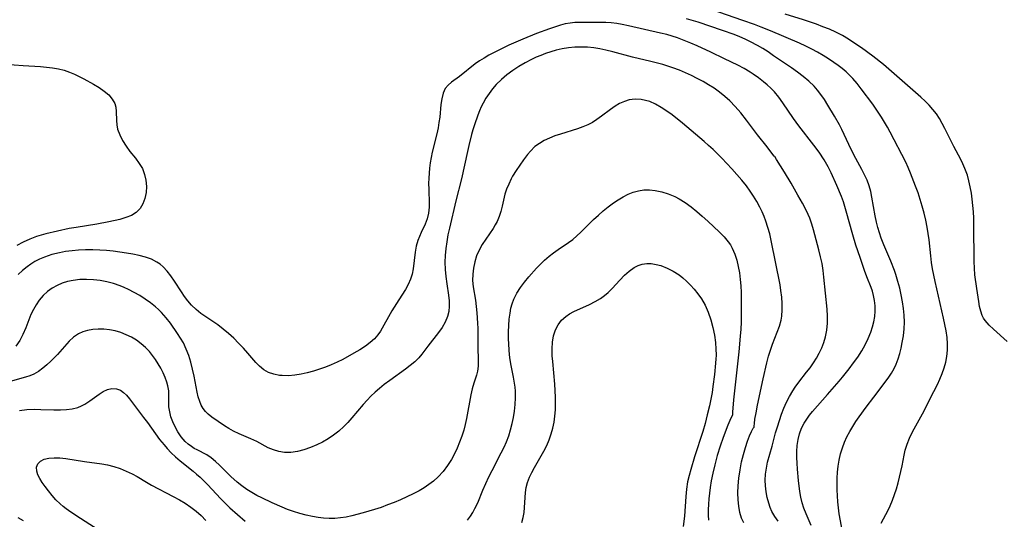
# Model space of a CAD drawing. Extents: x 1564696 to 1572898, y 2854827 to 2863029.
# Drawn here: x 1564954 to 1565214, y 2859831 to 2859963 of the extents above; entities that cross this region are included whole.
import ezdxf

# ---------------------------------------------------------------- set-up
doc = ezdxf.new("R2010")
doc.units = 0

msp = doc.modelspace()

# ---------------------------------------------------------------- linework, layer by layer
at = {"layer": 'WIL_057_Contours', "color": 0}
for points in [[(1565181.88, 2859829.68, 250), (1565183.72, 2859833.18, 250), (1565184.27, 2859834.33, 250), (1565184.89, 2859835.79, 250), (1565185.44, 2859837.29, 250), (1565185.93, 2859838.81, 250), (1565186.36, 2859840.34, 250), (1565186.75, 2859841.87, 250), (1565187.42, 2859844.92, 250), (1565187.94, 2859847.71, 250), (1565188.23, 2859848.99, 250), (1565188.75, 2859850.62, 250), (1565189.42, 2859852.24, 250), (1565190.2, 2859853.84, 250), (1565193.24, 2859859.42, 250), (1565194.88, 2859862.71, 250), (1565196.77, 2859866.37, 250), (1565197.43, 2859867.81, 250), (1565198.03, 2859869.28, 250), (1565198.54, 2859870.78, 250), (1565198.96, 2859872.3, 250), (1565199.26, 2859873.84, 250), (1565199.43, 2859875.5, 250), (1565199.46, 2859877.17, 250), (1565199.34, 2859878.85, 250), (1565199.08, 2859880.64, 250), (1565198.39, 2859883.96, 250), (1565196.18, 2859893.65, 250), (1565195.51, 2859897.03, 250), (1565195.22, 2859898.72, 250), (1565195, 2859900.41, 250), (1565194.55, 2859904.67, 250), (1565194.34, 2859906.36, 250), (1565194.07, 2859908.04, 250), (1565193.7, 2859909.9, 250), (1565193.26, 2859911.75, 250), (1565192.77, 2859913.58, 250), (1565192.22, 2859915.38, 250), (1565191.64, 2859917.14, 250), (1565191.01, 2859918.86, 250), (1565189.67, 2859922.31, 250), (1565189.05, 2859923.85, 250), (1565188.43, 2859925.18, 250), (1565184.25, 2859933.13, 250), (1565183.53, 2859934.45, 250), (1565182, 2859937.1, 250), (1565181.48, 2859937.93, 250), (1565180.6, 2859939.25, 250), (1565179.67, 2859940.54, 250), (1565176.59, 2859944.66, 250), (1565175.5, 2859946.04, 250), (1565174.34, 2859947.37, 250), (1565173.48, 2859948.24, 250), (1565172.58, 2859949.08, 250), (1565171.55, 2859949.96, 250), (1565170.48, 2859950.79, 250), (1565169.38, 2859951.59, 250), (1565167.97, 2859952.55, 250), (1565166.51, 2859953.45, 250), (1565165.02, 2859954.31, 250), (1565163.51, 2859955.13, 250), (1565161.96, 2859955.9, 250), (1565160.3, 2859956.67, 250), (1565152.56, 2859959.98, 250), (1565150.15, 2859960.96, 250), (1565148.35, 2859961.64, 250), (1565145.26, 2859962.73, 250), (1565134.86, 2859966.31, 250)], [(1565171.68, 2859827.53, 252), (1565170.78, 2859832.22, 252), (1565170.56, 2859833.78, 252), (1565170.4, 2859835.34, 252), (1565170.29, 2859836.91, 252), (1565170.23, 2859838.49, 252), (1565170.21, 2859840.06, 252), (1565170.25, 2859841.63, 252), (1565170.35, 2859843.2, 252), (1565170.51, 2859844.76, 252), (1565170.78, 2859846.4, 252), (1565171.14, 2859848.03, 252), (1565171.61, 2859849.62, 252), (1565172.18, 2859851.12, 252), (1565172.84, 2859852.58, 252), (1565173.6, 2859854, 252), (1565174.37, 2859855.31, 252), (1565175.21, 2859856.58, 252), (1565176.07, 2859857.84, 252), (1565177.94, 2859860.43, 252), (1565179.93, 2859863.08, 252), (1565182.93, 2859866.99, 252), (1565183.87, 2859868.3, 252), (1565184.62, 2859869.44, 252), (1565185.3, 2859870.6, 252), (1565185.88, 2859871.79, 252), (1565186.41, 2859873.16, 252), (1565186.83, 2859874.57, 252), (1565187.17, 2859876.01, 252), (1565187.45, 2859877.47, 252), (1565187.75, 2859879.27, 252), (1565187.96, 2859881.09, 252), (1565188.05, 2859882.91, 252), (1565188, 2859884.71, 252), (1565187.82, 2859886.51, 252), (1565187.55, 2859888.31, 252), (1565187.2, 2859890.11, 252), (1565186.78, 2859891.9, 252), (1565186.31, 2859893.69, 252), (1565185.77, 2859895.46, 252), (1565185.39, 2859896.59, 252), (1565184.46, 2859899.04, 252), (1565182.61, 2859903.39, 252), (1565181.92, 2859905.15, 252), (1565181.44, 2859906.54, 252), (1565181.02, 2859907.95, 252), (1565180.65, 2859909.37, 252), (1565180.29, 2859911.02, 252), (1565179.42, 2859915.94, 252), (1565179.11, 2859917.47, 252), (1565178.7, 2859918.97, 252), (1565178.15, 2859920.44, 252), (1565177.49, 2859921.88, 252), (1565176.76, 2859923.31, 252), (1565175.21, 2859926.17, 252), (1565173.95, 2859928.61, 252), (1565171.46, 2859933.86, 252), (1565170.83, 2859935.07, 252), (1565169.5, 2859937.43, 252), (1565167.78, 2859940.34, 252), (1565166.87, 2859941.76, 252), (1565165.92, 2859943.13, 252), (1565165.05, 2859944.25, 252), (1565164.12, 2859945.32, 252), (1565162.75, 2859946.64, 252), (1565161.28, 2859947.87, 252), (1565159.73, 2859949.04, 252), (1565158.13, 2859950.16, 252), (1565153.42, 2859953.38, 252), (1565151.96, 2859954.37, 252), (1565150.57, 2859955.26, 252), (1565149.15, 2859956.11, 252), (1565147.31, 2859957.1, 252), (1565145.93, 2859957.75, 252), (1565144.45, 2859958.39, 252), (1565142.95, 2859958.97, 252), (1565139.89, 2859960.07, 252), (1565133.49, 2859962.23, 252), (1565130.36, 2859963.18, 252)], [(1565215.23, 2859877.81, 248), (1565211.61, 2859881.02, 248), (1565210.44, 2859882.11, 248), (1565209.42, 2859883.29, 248), (1565209, 2859883.96, 248), (1565208.64, 2859884.68, 248), (1565208.24, 2859885.84, 248), (1565207.95, 2859887.07, 248), (1565207.71, 2859888.36, 248), (1565207.16, 2859891.83, 248), (1565206.7, 2859895.41, 248), (1565206.55, 2859897.19, 248), (1565206.48, 2859898.93, 248), (1565206.52, 2859902.49, 248), (1565206.42, 2859905, 248), (1565206.45, 2859908.81, 248), (1565206.4, 2859910.42, 248), (1565206.3, 2859912.07, 248), (1565206.16, 2859913.74, 248), (1565205.98, 2859915.41, 248), (1565205.75, 2859917.06, 248), (1565205.47, 2859918.7, 248), (1565205.12, 2859920.29, 248), (1565204.69, 2859921.81, 248), (1565204.06, 2859923.53, 248), (1565203.54, 2859924.74, 248), (1565202.96, 2859925.93, 248), (1565201.11, 2859929.35, 248), (1565198.77, 2859934.09, 248), (1565198.07, 2859935.43, 248), (1565197.32, 2859936.74, 248), (1565196.49, 2859937.99, 248), (1565195.58, 2859939.16, 248), (1565194.59, 2859940.28, 248), (1565193.53, 2859941.36, 248), (1565192.42, 2859942.4, 248), (1565183.91, 2859949.84, 248), (1565182.52, 2859951.02, 248), (1565179.64, 2859953.3, 248), (1565176.67, 2859955.48, 248), (1565174.41, 2859957.01, 248), (1565173.26, 2859957.74, 248), (1565171.61, 2859958.71, 248), (1565169.92, 2859959.6, 248), (1565168.22, 2859960.37, 248), (1565166.48, 2859961.07, 248), (1565164.8, 2859961.69, 248), (1565161.37, 2859962.86, 248), (1565156.45, 2859964.41, 248)], [(1565163.38, 2859829.06, 254), (1565161.99, 2859832.22, 254), (1565161.43, 2859833.67, 254), (1565161, 2859835.11, 254), (1565160.66, 2859836.59, 254), (1565160.4, 2859838.1, 254), (1565160.02, 2859840.99, 254), (1565159.73, 2859844, 254), (1565159.61, 2859845.56, 254), (1565159.55, 2859847.11, 254), (1565159.56, 2859848.66, 254), (1565159.68, 2859850.26, 254), (1565159.92, 2859851.84, 254), (1565160.3, 2859853.37, 254), (1565160.82, 2859854.82, 254), (1565161.5, 2859856.2, 254), (1565162.17, 2859857.26, 254), (1565162.91, 2859858.27, 254), (1565163.72, 2859859.25, 254), (1565167.71, 2859863.73, 254), (1565170.78, 2859867.26, 254), (1565171.67, 2859868.33, 254), (1565173.39, 2859870.55, 254), (1565174.55, 2859872.09, 254), (1565175.67, 2859873.66, 254), (1565176.73, 2859875.27, 254), (1565177.65, 2859876.88, 254), (1565178.46, 2859878.54, 254), (1565179.16, 2859880.24, 254), (1565179.61, 2859881.62, 254), (1565179.96, 2859883.01, 254), (1565180.2, 2859884.41, 254), (1565180.31, 2859885.81, 254), (1565180.28, 2859887.21, 254), (1565180.13, 2859888.6, 254), (1565179.86, 2859889.97, 254), (1565179.58, 2859891.05, 254), (1565179.23, 2859892.1, 254), (1565178.09, 2859894.9, 254), (1565177.49, 2859896.55, 254), (1565176.36, 2859899.97, 254), (1565175.2, 2859903.3, 254), (1565174.37, 2859905.97, 254), (1565172.65, 2859912.27, 254), (1565171.9, 2859914.69, 254), (1565171.36, 2859916.17, 254), (1565170.13, 2859919.08, 254), (1565168.66, 2859922.37, 254), (1565167.87, 2859923.98, 254), (1565166.83, 2859925.82, 254), (1565165.46, 2859927.86, 254), (1565164.07, 2859929.75, 254), (1565160.07, 2859934.87, 254), (1565158.7, 2859936.78, 254), (1565155.9, 2859940.89, 254), (1565154.8, 2859942.39, 254), (1565153.61, 2859943.81, 254), (1565152.69, 2859944.76, 254), (1565151.71, 2859945.66, 254), (1565150.7, 2859946.52, 254), (1565149.4, 2859947.55, 254), (1565148.04, 2859948.52, 254), (1565147.19, 2859949.07, 254), (1565145.58, 2859950.01, 254), (1565143.92, 2859950.88, 254), (1565140.44, 2859952.58, 254), (1565136.84, 2859954.29, 254), (1565133.21, 2859955.96, 254), (1565131.48, 2859956.72, 254), (1565129.73, 2859957.44, 254), (1565127.96, 2859958.09, 254), (1565126.55, 2859958.55, 254), (1565125.13, 2859958.96, 254), (1565123.44, 2859959.39, 254), (1565114.99, 2859961.29, 254), (1565113.32, 2859961.62, 254), (1565111.89, 2859961.87, 254), (1565110.45, 2859962.05, 254), (1565109.02, 2859962.16, 254), (1565107.87, 2859962.2, 254), (1565104.99, 2859962.21, 254), (1565102.02, 2859962.19, 254), (1565100.78, 2859962.14, 254), (1565099.55, 2859962.01, 254), (1565098.27, 2859961.78, 254), (1565097, 2859961.46, 254), (1565095.73, 2859961.07, 254), (1565094.14, 2859960.53, 254), (1565090.7, 2859959.25, 254), (1565087.01, 2859957.75, 254), (1565083.34, 2859956.16, 254), (1565081.54, 2859955.32, 254), (1565079.77, 2859954.44, 254), (1565078.04, 2859953.51, 254), (1565076.8, 2859952.78, 254), (1565075.6, 2859952, 254), (1565074.45, 2859951.2, 254), (1565070.27, 2859947.91, 254), (1565068.16, 2859946.37, 254), (1565067.26, 2859945.58, 254), (1565066.53, 2859944.68, 254), (1565065.95, 2859943.44, 254), (1565065.6, 2859942.02, 254), (1565065.37, 2859940.47, 254), (1565065.04, 2859937.12, 254), (1565064.84, 2859935.73, 254), (1565064.6, 2859934.31, 254), (1565064.24, 2859932.72, 254), (1565063.06, 2859927.87, 254), (1565062.79, 2859926.47, 254), (1565062.56, 2859925.06, 254), (1565062.37, 2859923.65, 254), (1565062.24, 2859922.3, 254), (1565062.15, 2859920.95, 254), (1565062.11, 2859919.62, 254), (1565062.12, 2859918.11, 254), (1565062.25, 2859914.23, 254), (1565062.23, 2859913.29, 254), (1565062.07, 2859911.75, 254), (1565061.73, 2859910.27, 254), (1565061.2, 2859908.82, 254), (1565060.14, 2859906.6, 254), (1565059.68, 2859905.56, 254), (1565059.27, 2859904.48, 254), (1565058.84, 2859902.98, 254), (1565058.53, 2859901.42, 254), (1565057.99, 2859897.04, 254), (1565057.74, 2859895.61, 254), (1565057.34, 2859894.24, 254), (1565056.73, 2859892.84, 254), (1565055.95, 2859891.49, 254), (1565054.2, 2859888.81, 254), (1565052.41, 2859885.89, 254), (1565049.36, 2859880.54, 254), (1565048.7, 2859879.56, 254), (1565047.74, 2859878.48, 254), (1565046.61, 2859877.49, 254), (1565045.36, 2859876.56, 254), (1565043.86, 2859875.59, 254), (1565042.28, 2859874.66, 254), (1565039.38, 2859873.05, 254), (1565037.87, 2859872.31, 254), (1565036.34, 2859871.63, 254), (1565034.77, 2859871.01, 254), (1565033.19, 2859870.44, 254), (1565031.6, 2859869.94, 254), (1565030, 2859869.5, 254), (1565028.41, 2859869.14, 254), (1565026.69, 2859868.85, 254), (1565025, 2859868.71, 254), (1565023.36, 2859868.74, 254), (1565022.64, 2859868.82, 254), (1565021.16, 2859869.11, 254), (1565019.77, 2859869.58, 254), (1565018.5, 2859870.27, 254), (1565017.34, 2859871.22, 254), (1565016.37, 2859872.25, 254), (1565014.27, 2859874.68, 254), (1565013.07, 2859876.01, 254), (1565011.81, 2859877.33, 254), (1565010.51, 2859878.62, 254), (1565009.16, 2859879.88, 254), (1565007.76, 2859881.06, 254), (1565006.32, 2859882.17, 254), (1565002.84, 2859884.46, 254), (1565001.79, 2859885.21, 254), (1565000.54, 2859886.25, 254), (1564999.38, 2859887.4, 254), (1564998.42, 2859888.52, 254), (1564997.53, 2859889.71, 254), (1564996.68, 2859890.94, 254), (1564994.85, 2859893.75, 254), (1564993.92, 2859895.12, 254), (1564992.92, 2859896.4, 254), (1564991.83, 2859897.55, 254), (1564991.04, 2859898.22, 254), (1564990.18, 2859898.8, 254), (1564988.74, 2859899.54, 254), (1564987.18, 2859900.1, 254), (1564985.54, 2859900.54, 254), (1564983.84, 2859900.89, 254), (1564982.1, 2859901.19, 254), (1564978.62, 2859901.67, 254), (1564976.85, 2859901.86, 254), (1564975.07, 2859901.98, 254), (1564973.2, 2859902.05, 254), (1564971.33, 2859902.03, 254), (1564969.47, 2859901.94, 254), (1564967.75, 2859901.79, 254), (1564966.04, 2859901.56, 254), (1564964.37, 2859901.25, 254), (1564962.36, 2859900.75, 254), (1564961.39, 2859900.46, 254), (1564960.44, 2859900.13, 254), (1564959.15, 2859899.59, 254), (1564957.91, 2859898.94, 254), (1564956.85, 2859898.28, 254), (1564955.83, 2859897.54, 254), (1564954.63, 2859896.56, 254), (1564953.5, 2859895.49, 254)], [(1565153.75, 2859926.71, 256), (1565153.6, 2859926.84, 256), (1565153.24, 2859927.27, 256), (1565151.67, 2859929.26, 256), (1565149.17, 2859932.49, 256), (1565146.26, 2859936.35, 256), (1565144.75, 2859938.25, 256), (1565143.27, 2859939.94, 256), (1565141.83, 2859941.41, 256), (1565140.48, 2859942.62, 256), (1565139.09, 2859943.74, 256), (1565137.64, 2859944.79, 256), (1565136.2, 2859945.72, 256), (1565134.73, 2859946.58, 256), (1565133.22, 2859947.39, 256), (1565131.68, 2859948.16, 256), (1565130.12, 2859948.87, 256), (1565128.53, 2859949.54, 256), (1565126.77, 2859950.21, 256), (1565125.45, 2859950.65, 256), (1565124.11, 2859951.05, 256), (1565120.92, 2859951.87, 256), (1565116.09, 2859953.03, 256), (1565110.9, 2859954.41, 256), (1565109.04, 2859954.87, 256), (1565107.43, 2859955.2, 256), (1565105.8, 2859955.46, 256), (1565104.17, 2859955.62, 256), (1565102.48, 2859955.68, 256), (1565100.79, 2859955.62, 256), (1565099.1, 2859955.45, 256), (1565097.49, 2859955.19, 256), (1565095.9, 2859954.84, 256), (1565094.45, 2859954.43, 256), (1565093.03, 2859953.95, 256), (1565091.79, 2859953.48, 256), (1565090.57, 2859952.96, 256), (1565089.37, 2859952.4, 256), (1565087.66, 2859951.5, 256), (1565085.99, 2859950.51, 256), (1565084.38, 2859949.45, 256), (1565082.83, 2859948.32, 256), (1565081.36, 2859947.1, 256), (1565080, 2859945.77, 256), (1565079.02, 2859944.63, 256), (1565078.12, 2859943.43, 256), (1565077.29, 2859942.16, 256), (1565076.55, 2859940.84, 256), (1565076.05, 2859939.83, 256), (1565075.6, 2859938.79, 256), (1565075.16, 2859937.7, 256), (1565074.25, 2859935.11, 256), (1565073.84, 2859933.79, 256), (1565073.47, 2859932.51, 256), (1565072.73, 2859929.67, 256), (1565072.36, 2859928.07, 256), (1565070.81, 2859920.84, 256), (1565069.33, 2859915.03, 256), (1565067.6, 2859907.77, 256), (1565067.22, 2859905.98, 256), (1565066.9, 2859904.17, 256), (1565066.65, 2859902.36, 256), (1565066.48, 2859900.55, 256), (1565066.41, 2859898.74, 256), (1565066.47, 2859896.82, 256), (1565066.64, 2859894.93, 256), (1565066.9, 2859893.06, 256), (1565067.39, 2859890.03, 256), (1565067.54, 2859888.55, 256), (1565067.56, 2859887.11, 256), (1565067.42, 2859885.72, 256), (1565067.09, 2859884.37, 256), (1565066.47, 2859882.91, 256), (1565065.65, 2859881.51, 256), (1565064.71, 2859880.17, 256), (1565061.9, 2859876.58, 256), (1565060.29, 2859874.44, 256), (1565059.48, 2859873.44, 256), (1565058.44, 2859872.39, 256), (1565057.26, 2859871.4, 256), (1565055.98, 2859870.43, 256), (1565051.82, 2859867.47, 256), (1565050.36, 2859866.36, 256), (1565049.15, 2859865.38, 256), (1565047.97, 2859864.35, 256), (1565046.83, 2859863.28, 256), (1565045.8, 2859862.22, 256), (1565044.81, 2859861.13, 256), (1565041.79, 2859857.57, 256), (1565040.74, 2859856.38, 256), (1565039.64, 2859855.25, 256), (1565038.34, 2859854.09, 256), (1565036.97, 2859853.03, 256), (1565035.53, 2859852.06, 256), (1565034.04, 2859851.18, 256), (1565032.51, 2859850.41, 256), (1565030.82, 2859849.69, 256), (1565029.09, 2859849.11, 256), (1565027.37, 2859848.69, 256), (1565025.65, 2859848.45, 256), (1565023.96, 2859848.43, 256), (1565022.47, 2859848.65, 256), (1565021.04, 2859849.07, 256), (1565019.67, 2859849.64, 256), (1565016.6, 2859851.32, 256), (1565015.09, 2859852.03, 256), (1565011.96, 2859853.34, 256), (1565010.43, 2859854.06, 256), (1565009.21, 2859854.75, 256), (1565008.05, 2859855.49, 256), (1565004.76, 2859857.72, 256), (1565003.74, 2859858.52, 256), (1565003.06, 2859859.23, 256), (1565002.47, 2859860.03, 256), (1565001.95, 2859860.92, 256), (1565001.53, 2859861.88, 256), (1565001.13, 2859863.1, 256), (1565000.82, 2859864.39, 256), (1565000.02, 2859868.56, 256), (1564999.63, 2859870.42, 256), (1564999.18, 2859872.28, 256), (1564998.63, 2859874.11, 256), (1564997.98, 2859875.78, 256), (1564997.21, 2859877.39, 256), (1564996.47, 2859878.67, 256), (1564995.67, 2859879.91, 256), (1564993.76, 2859882.62, 256), (1564992.63, 2859884.08, 256), (1564991.43, 2859885.46, 256), (1564990.64, 2859886.25, 256), (1564989.81, 2859886.99, 256), (1564988.49, 2859888.05, 256), (1564987.1, 2859889.02, 256), (1564985.65, 2859889.92, 256), (1564984.17, 2859890.77, 256), (1564982.66, 2859891.55, 256), (1564981.56, 2859892.07, 256), (1564980.45, 2859892.54, 256), (1564978.73, 2859893.13, 256), (1564976.98, 2859893.59, 256), (1564975.2, 2859893.92, 256), (1564973.41, 2859894.13, 256), (1564971.6, 2859894.2, 256), (1564969.8, 2859894.14, 256), (1564968.03, 2859893.92, 256), (1564966.54, 2859893.61, 256), (1564965.1, 2859893.17, 256), (1564963.77, 2859892.61, 256), (1564962.51, 2859891.91, 256), (1564961.22, 2859890.99, 256), (1564960.06, 2859889.93, 256), (1564959.03, 2859888.73, 256), (1564958.2, 2859887.52, 256), (1564957.49, 2859886.23, 256), (1564956.85, 2859884.88, 256), (1564955.46, 2859881.37, 256), (1564954.74, 2859879.66, 256), (1564953.88, 2859878.04, 256), (1564952.85, 2859876.58, 256)], [(1564950.05, 2859951.14, 252), (1564954.78, 2859950.78, 252), (1564959.38, 2859950.51, 252), (1564960.99, 2859950.37, 252), (1564962.59, 2859950.18, 252), (1564964.16, 2859949.91, 252), (1564965.69, 2859949.53, 252), (1564967.07, 2859949.06, 252), (1564968.42, 2859948.49, 252), (1564970.82, 2859947.31, 252), (1564973.43, 2859945.86, 252), (1564974.89, 2859944.95, 252), (1564976.24, 2859944, 252), (1564977.43, 2859943, 252), (1564978.39, 2859941.93, 252), (1564979.06, 2859940.78, 252), (1564979.34, 2859939.74, 252), (1564979.44, 2859938.63, 252), (1564979.47, 2859936.28, 252), (1564979.57, 2859935.06, 252), (1564979.8, 2859933.93, 252), (1564980.34, 2859932.41, 252), (1564981.1, 2859930.92, 252), (1564982.02, 2859929.46, 252), (1564983.04, 2859928.06, 252), (1564984.52, 2859926.25, 252), (1564985.54, 2859924.91, 252), (1564986.38, 2859923.51, 252), (1564986.95, 2859922, 252), (1564987.28, 2859920.42, 252), (1564987.4, 2859918.8, 252), (1564987.31, 2859917.18, 252), (1564987.01, 2859915.63, 252), (1564986.48, 2859914.22, 252), (1564985.73, 2859912.97, 252), (1564984.74, 2859911.93, 252), (1564983.48, 2859911.13, 252), (1564982, 2859910.54, 252), (1564980.38, 2859910.08, 252), (1564977.48, 2859909.44, 252), (1564974.31, 2859908.85, 252), (1564968.8, 2859907.96, 252), (1564966.99, 2859907.64, 252), (1564963.85, 2859906.98, 252), (1564960.75, 2859906.22, 252), (1564958.36, 2859905.52, 252), (1564956.56, 2859904.85, 252), (1564954.81, 2859904.07, 252), (1564953.13, 2859903.18, 252)], [(1565148.27, 2859855.14, 258), (1565148.25, 2859855.39, 258), (1565148.32, 2859856.1, 258), (1565148.47, 2859857.2, 258), (1565148.77, 2859858.91, 258), (1565149.17, 2859860.97, 258), (1565150.65, 2859867.92, 258), (1565151.61, 2859872.11, 258), (1565152.08, 2859873.93, 258), (1565152.56, 2859875.52, 258), (1565153.08, 2859877.05, 258), (1565154.37, 2859880.24, 258), (1565154.96, 2859881.81, 258), (1565155.41, 2859883.4, 258), (1565155.6, 2859884.44, 258), (1565155.7, 2859886.13, 258), (1565155.66, 2859887.86, 258), (1565155.55, 2859889.53, 258), (1565155.37, 2859891.23, 258), (1565155.13, 2859892.8, 258), (1565152.78, 2859904.52, 258), (1565152.38, 2859906.25, 258), (1565151.93, 2859907.95, 258), (1565151.4, 2859909.62, 258), (1565150.91, 2859910.88, 258), (1565150.37, 2859912.11, 258), (1565149.77, 2859913.32, 258), (1565148.97, 2859914.78, 258), (1565148.1, 2859916.2, 258), (1565147.18, 2859917.59, 258), (1565146.2, 2859918.94, 258), (1565144.98, 2859920.48, 258), (1565143.7, 2859921.98, 258), (1565142.39, 2859923.45, 258), (1565139.67, 2859926.31, 258), (1565137.39, 2859928.58, 258), (1565136.21, 2859929.66, 258), (1565135.03, 2859930.69, 258), (1565129.27, 2859935.56, 258), (1565126.54, 2859937.73, 258), (1565125.17, 2859938.74, 258), (1565123.68, 2859939.72, 258), (1565122.18, 2859940.57, 258), (1565120.63, 2859941.24, 258), (1565119.51, 2859941.56, 258), (1565118.37, 2859941.77, 258), (1565116.78, 2859941.85, 258), (1565115.22, 2859941.67, 258), (1565113.91, 2859941.29, 258), (1565112.65, 2859940.73, 258), (1565111.44, 2859940.03, 258), (1565110.25, 2859939.18, 258), (1565107.89, 2859937.35, 258), (1565106.65, 2859936.47, 258), (1565105.47, 2859935.76, 258), (1565104.23, 2859935.13, 258), (1565102.94, 2859934.58, 258), (1565101.48, 2859934.04, 258), (1565097.01, 2859932.65, 258), (1565095.55, 2859932.16, 258), (1565094.1, 2859931.6, 258), (1565092.73, 2859930.95, 258), (1565091.44, 2859930.2, 258), (1565090.26, 2859929.33, 258), (1565089.09, 2859928.17, 258), (1565088.28, 2859927.22, 258), (1565087.23, 2859925.86, 258), (1565086.21, 2859924.44, 258), (1565085.25, 2859922.98, 258), (1565084.35, 2859921.48, 258), (1565083.97, 2859920.78, 258), (1565083.3, 2859919.44, 258), (1565082.73, 2859918.09, 258), (1565082.29, 2859916.73, 258), (1565081.56, 2859913.57, 258), (1565081.2, 2859912.21, 258), (1565080.77, 2859910.86, 258), (1565080.23, 2859909.56, 258), (1565079.72, 2859908.61, 258), (1565079.16, 2859907.68, 258), (1565077.24, 2859904.86, 258), (1565076.3, 2859903.42, 258), (1565075.46, 2859901.93, 258), (1565074.81, 2859900.41, 258), (1565074.32, 2859898.83, 258), (1565073.97, 2859897.2, 258), (1565073.78, 2859895.55, 258), (1565073.75, 2859893.89, 258), (1565073.9, 2859892.26, 258), (1565074.48, 2859888.71, 258), (1565074.7, 2859887.06, 258), (1565074.87, 2859885.38, 258), (1565075.05, 2859882.63, 258), (1565075.09, 2859881.25, 258), (1565075.09, 2859876.59, 258), (1565075.22, 2859872.5, 258), (1565075.2, 2859871.21, 258), (1565075.07, 2859869.97, 258), (1565074.8, 2859868.89, 258), (1565074.08, 2859866.71, 258), (1565073.67, 2859865.24, 258), (1565073.31, 2859863.67, 258), (1565072.11, 2859857.36, 258), (1565071.78, 2859855.86, 258), (1565071.4, 2859854.36, 258), (1565070.9, 2859852.74, 258), (1565070.32, 2859851.13, 258), (1565069.67, 2859849.56, 258), (1565068.93, 2859848.02, 258), (1565068.12, 2859846.53, 258), (1565067.09, 2859844.93, 258), (1565065.94, 2859843.41, 258), (1565064.67, 2859842.01, 258), (1565063.39, 2859840.83, 258), (1565062.2, 2859839.92, 258), (1565060.94, 2859839.08, 258), (1565059.63, 2859838.31, 258), (1565058.02, 2859837.46, 258), (1565056.37, 2859836.66, 258), (1565054.68, 2859835.91, 258), (1565052.98, 2859835.2, 258), (1565051.25, 2859834.52, 258), (1565049.52, 2859833.89, 258), (1565047.76, 2859833.31, 258), (1565044.75, 2859832.43, 258), (1565041.75, 2859831.67, 258), (1565040.25, 2859831.34, 258), (1565038.76, 2859831.09, 258), (1565037.26, 2859830.94, 258), (1565035.79, 2859830.92, 258), (1565034.32, 2859831.01, 258), (1565032.84, 2859831.19, 258), (1565031.37, 2859831.44, 258), (1565029.69, 2859831.82, 258), (1565028.02, 2859832.27, 258), (1565026.37, 2859832.78, 258), (1565024.73, 2859833.37, 258), (1565023.36, 2859833.91, 258), (1565020.66, 2859835.1, 258), (1565017.93, 2859836.38, 258), (1565016.6, 2859837.07, 258), (1565015.3, 2859837.8, 258), (1565013.97, 2859838.64, 258), (1565012.69, 2859839.55, 258), (1565011.43, 2859840.55, 258), (1565009.73, 2859842.1, 258), (1565006.8, 2859845.02, 258), (1565005.69, 2859846.04, 258), (1565004.55, 2859846.96, 258), (1565003.37, 2859847.76, 258), (1565000.83, 2859849.08, 258), (1565000.08, 2859849.5, 258), (1564999.35, 2859849.97, 258), (1564998.49, 2859850.61, 258), (1564997.69, 2859851.34, 258), (1564996.63, 2859852.56, 258), (1564995.71, 2859853.92, 258), (1564995, 2859855.18, 258), (1564994.4, 2859856.49, 258), (1564993.92, 2859857.83, 258), (1564993.57, 2859859.16, 258), (1564993.38, 2859860.49, 258), (1564993.35, 2859861.91, 258), (1564993.38, 2859863.36, 258), (1564993.31, 2859864.68, 258), (1564993.12, 2859866.03, 258), (1564992.85, 2859867.06, 258), (1564992.42, 2859868.29, 258), (1564991.87, 2859869.51, 258), (1564991.23, 2859870.72, 258), (1564990.52, 2859871.91, 258), (1564989.81, 2859873.01, 258), (1564989.05, 2859874.08, 258), (1564988.22, 2859875.11, 258), (1564987.16, 2859876.2, 258), (1564986.02, 2859877.19, 258), (1564984.76, 2859878.1, 258), (1564983.43, 2859878.89, 258), (1564982.04, 2859879.58, 258), (1564980.61, 2859880.15, 258), (1564979.14, 2859880.59, 258), (1564977.66, 2859880.88, 258), (1564976.16, 2859881.02, 258), (1564974.68, 2859881.04, 258), (1564973.22, 2859880.93, 258), (1564971.82, 2859880.69, 258), (1564970.59, 2859880.33, 258), (1564969.45, 2859879.82, 258), (1564968.16, 2859878.92, 258), (1564966.98, 2859877.82, 258), (1564963.88, 2859874.38, 258), (1564962.14, 2859872.6, 258), (1564961.08, 2859871.6, 258), (1564959.98, 2859870.68, 258), (1564958.84, 2859869.85, 258), (1564957.64, 2859869.17, 258), (1564956.54, 2859868.71, 258), (1564955.4, 2859868.34, 258), (1564946.36, 2859865.82, 258)], [(1565154.63, 2859830.26, 256), (1565153.75, 2859831.5, 256), (1565152.98, 2859832.8, 256), (1565152.5, 2859833.89, 256), (1565152.11, 2859835.02, 256), (1565151.72, 2859836.5, 256), (1565151.43, 2859838.01, 256), (1565151.26, 2859839.56, 256), (1565151.22, 2859841.13, 256), (1565151.31, 2859842.71, 256), (1565151.52, 2859844.27, 256), (1565151.83, 2859845.81, 256), (1565153.02, 2859850.07, 256), (1565153.94, 2859853.57, 256), (1565154.42, 2859855.23, 256), (1565154.94, 2859856.88, 256), (1565155.51, 2859858.52, 256), (1565156.14, 2859860.14, 256), (1565156.83, 2859861.72, 256), (1565157.59, 2859863.26, 256), (1565158.46, 2859864.74, 256), (1565159.12, 2859865.72, 256), (1565160.1, 2859867.03, 256), (1565162.14, 2859869.62, 256), (1565163.06, 2859870.84, 256), (1565163.94, 2859872.09, 256), (1565164.76, 2859873.37, 256), (1565165.51, 2859874.69, 256), (1565166.18, 2859876.09, 256), (1565166.73, 2859877.52, 256), (1565167.16, 2859878.99, 256), (1565167.49, 2859880.78, 256), (1565167.66, 2859882.61, 256), (1565167.69, 2859884.44, 256), (1565167.59, 2859886.29, 256), (1565166.75, 2859894.8, 256), (1565166.52, 2859896.59, 256), (1565166.23, 2859898.37, 256), (1565165.84, 2859900.22, 256), (1565165.4, 2859902.06, 256), (1565163.99, 2859907.28, 256), (1565163.53, 2859908.82, 256), (1565162.99, 2859910.38, 256), (1565162.13, 2859912.31, 256), (1565161.06, 2859914.37, 256), (1565159.87, 2859916.51, 256), (1565158.04, 2859919.67, 256), (1565156.29, 2859922.56, 256), (1565154.21, 2859925.91, 256), (1565153.75, 2859926.71, 256)], [(1565072.44, 2859830.49, 260), (1565073.19, 2859831.57, 260), (1565073.81, 2859832.55, 260), (1565074.37, 2859833.56, 260), (1565075.12, 2859835.13, 260), (1565076.45, 2859838.4, 260), (1565077.23, 2859840.17, 260), (1565078.06, 2859841.94, 260), (1565078.93, 2859843.69, 260), (1565081.34, 2859848.33, 260), (1565082.06, 2859849.79, 260), (1565082.71, 2859851.27, 260), (1565083.3, 2859852.84, 260), (1565083.81, 2859854.43, 260), (1565084.23, 2859856.05, 260), (1565084.58, 2859857.68, 260), (1565084.85, 2859859.32, 260), (1565085.05, 2859861.09, 260), (1565085.13, 2859862.87, 260), (1565085.09, 2859864.65, 260), (1565084.99, 2859865.72, 260), (1565084.86, 2859866.79, 260), (1565084.59, 2859868.33, 260), (1565083.97, 2859871.41, 260), (1565083.7, 2859872.95, 260), (1565083.53, 2859874.27, 260), (1565083.33, 2859876.94, 260), (1565083.27, 2859878.63, 260), (1565083.26, 2859880.32, 260), (1565083.31, 2859882.01, 260), (1565083.43, 2859883.67, 260), (1565083.65, 2859885.31, 260), (1565083.89, 2859886.56, 260), (1565084.23, 2859887.78, 260), (1565084.66, 2859888.97, 260), (1565085.44, 2859890.53, 260), (1565086.39, 2859892.02, 260), (1565087.46, 2859893.45, 260), (1565088.6, 2859894.86, 260), (1565090.64, 2859897.17, 260), (1565091.71, 2859898.28, 260), (1565092.82, 2859899.33, 260), (1565093.97, 2859900.32, 260), (1565095.15, 2859901.25, 260), (1565096.36, 2859902.11, 260), (1565099.13, 2859903.93, 260), (1565100.26, 2859904.79, 260), (1565101.35, 2859905.72, 260), (1565102.42, 2859906.71, 260), (1565105.77, 2859910.05, 260), (1565107.03, 2859911.22, 260), (1565108.32, 2859912.34, 260), (1565109.66, 2859913.41, 260), (1565111.02, 2859914.43, 260), (1565112.28, 2859915.29, 260), (1565113.57, 2859916.06, 260), (1565114.89, 2859916.73, 260), (1565116.25, 2859917.26, 260), (1565117.63, 2859917.65, 260), (1565119.04, 2859917.88, 260), (1565120.55, 2859917.92, 260), (1565122.07, 2859917.77, 260), (1565123.82, 2859917.38, 260), (1565125.55, 2859916.81, 260), (1565127.24, 2859916.1, 260), (1565128.38, 2859915.52, 260), (1565130, 2859914.53, 260), (1565131.56, 2859913.4, 260), (1565133.07, 2859912.19, 260), (1565134.55, 2859910.92, 260), (1565135.99, 2859909.62, 260), (1565139.11, 2859906.7, 260), (1565140.33, 2859905.45, 260), (1565141.43, 2859904.13, 260), (1565141.98, 2859903.31, 260), (1565142.47, 2859902.44, 260), (1565143.14, 2859900.92, 260), (1565143.66, 2859899.31, 260), (1565144.06, 2859897.64, 260), (1565144.37, 2859895.94, 260), (1565144.59, 2859894.21, 260), (1565144.74, 2859892.46, 260), (1565144.81, 2859890.71, 260), (1565144.84, 2859884.45, 260), (1565144.81, 2859882.88, 260), (1565144.72, 2859881.02, 260), (1565144.59, 2859879.16, 260), (1565144.2, 2859875.08, 260), (1565142.8, 2859862.33, 260), (1565142.53, 2859859.12, 260), (1565142.52, 2859858.29, 260)], [(1565086.76, 2859829.89, 262), (1565087.11, 2859831.18, 262), (1565087.36, 2859832.5, 262), (1565087.52, 2859833.83, 262), (1565087.75, 2859837.84, 262), (1565087.94, 2859839.16, 262), (1565088.31, 2859840.5, 262), (1565088.82, 2859841.84, 262), (1565089.44, 2859843.16, 262), (1565090.14, 2859844.48, 262), (1565092.59, 2859848.8, 262), (1565093.36, 2859850.28, 262), (1565094.03, 2859851.8, 262), (1565094.57, 2859853.31, 262), (1565094.99, 2859854.86, 262), (1565095.31, 2859856.45, 262), (1565095.54, 2859858.06, 262), (1565095.66, 2859859.72, 262), (1565095.71, 2859861.39, 262), (1565095.69, 2859863.08, 262), (1565095.51, 2859866.46, 262), (1565094.94, 2859872.47, 262), (1565094.83, 2859874.02, 262), (1565094.81, 2859875.83, 262), (1565094.92, 2859877.59, 262), (1565095.2, 2859879.27, 262), (1565095.69, 2859880.84, 262), (1565096.39, 2859882.19, 262), (1565097.29, 2859883.39, 262), (1565098.39, 2859884.4, 262), (1565099.43, 2859885.1, 262), (1565100.58, 2859885.7, 262), (1565104.71, 2859887.6, 262), (1565106.16, 2859888.34, 262), (1565107.56, 2859889.16, 262), (1565108.64, 2859889.91, 262), (1565109.66, 2859890.74, 262), (1565110.73, 2859891.8, 262), (1565112.74, 2859894.04, 262), (1565113.94, 2859895.29, 262), (1565115.21, 2859896.41, 262), (1565116.55, 2859897.36, 262), (1565117.58, 2859897.89, 262), (1565118.65, 2859898.25, 262), (1565119.83, 2859898.41, 262), (1565121.05, 2859898.37, 262), (1565122.3, 2859898.17, 262), (1565123.55, 2859897.84, 262), (1565125.2, 2859897.2, 262), (1565126.82, 2859896.38, 262), (1565128.38, 2859895.37, 262), (1565129.37, 2859894.58, 262), (1565130.33, 2859893.73, 262), (1565131.39, 2859892.69, 262), (1565132.4, 2859891.6, 262), (1565133.38, 2859890.43, 262), (1565134.32, 2859889.06, 262), (1565135.27, 2859887.37, 262), (1565136.11, 2859885.5, 262), (1565136.81, 2859883.51, 262), (1565137.35, 2859881.46, 262), (1565137.75, 2859879.43, 262), (1565138, 2859877.5, 262), (1565138.14, 2859875.74, 262), (1565138.18, 2859874.24, 262), (1565138.14, 2859873.03, 262), (1565138.06, 2859872.26, 262), (1565138, 2859872.03, 262)], [(1565138, 2859872.03, 262), (1565137.73, 2859869.05, 262), (1565137.36, 2859865.9, 262), (1565137.12, 2859864.3, 262), (1565136.8, 2859862.53, 262), (1565136.43, 2859860.72, 262), (1565135.87, 2859858.34, 262), (1565135.27, 2859856.05, 262), (1565134.66, 2859853.94, 262), (1565132.51, 2859847.23, 262), (1565131.5, 2859843.95, 262), (1565131.03, 2859842.29, 262), (1565130.65, 2859840.62, 262), (1565130.36, 2859838.73, 262), (1565130.17, 2859836.8, 262), (1565129.81, 2859831.57, 262), (1565129.52, 2859828.79, 262)], [(1564953.84, 2859859.55, 260), (1564955.76, 2859859.75, 260), (1564957.67, 2859859.84, 260), (1564959.45, 2859859.81, 260), (1564962.95, 2859859.67, 260), (1564964.66, 2859859.67, 260), (1564966.24, 2859859.76, 260), (1564967.77, 2859859.96, 260), (1564969.22, 2859860.35, 260), (1564970.2, 2859860.75, 260), (1564971.14, 2859861.24, 260), (1564972.47, 2859862.1, 260), (1564974.87, 2859863.85, 260), (1564975.98, 2859864.56, 260), (1564977.11, 2859865.08, 260), (1564978.3, 2859865.33, 260), (1564979.46, 2859865.27, 260), (1564980.56, 2859864.89, 260), (1564981.37, 2859864.32, 260), (1564982.12, 2859863.57, 260), (1564982.9, 2859862.62, 260), (1564986.66, 2859857.68, 260), (1564987.69, 2859856.31, 260), (1564990.92, 2859851.84, 260), (1564992.07, 2859850.4, 260), (1564992.87, 2859849.48, 260), (1564993.98, 2859848.34, 260), (1564995.15, 2859847.26, 260), (1564996.36, 2859846.22, 260), (1564999.77, 2859843.48, 260), (1565000.68, 2859842.72, 260), (1565001.63, 2859841.87, 260), (1565002.54, 2859840.99, 260), (1565003.67, 2859839.82, 260), (1565007, 2859836.22, 260), (1565008.15, 2859835.07, 260), (1565009.51, 2859833.8, 260), (1565013.58, 2859830.2, 260)], [(1565142.52, 2859858.29, 260), (1565142.11, 2859857.52, 260), (1565141.33, 2859855.68, 260), (1565140.08, 2859852.37, 260), (1565139.29, 2859850.05, 260), (1565138.51, 2859847.6, 260), (1565137.82, 2859845.11, 260), (1565137.3, 2859842.96, 260), (1565136.89, 2859840.95, 260), (1565136.6, 2859839.15, 260), (1565136.27, 2859836.17, 260), (1565136.17, 2859834.7, 260), (1565136.13, 2859833.27, 260), (1565136.13, 2859831.86, 260), (1565136.17, 2859830.49, 260)], [(1565145.52, 2859829.82, 258), (1565144.93, 2859831.02, 258), (1565144.46, 2859832.55, 258), (1565144.17, 2859834.17, 258), (1565144.02, 2859835.88, 258), (1565143.97, 2859837.7, 258), (1565144.04, 2859839.59, 258), (1565144.24, 2859841.65, 258), (1565144.55, 2859843.79, 258), (1565144.96, 2859845.95, 258), (1565145.43, 2859847.92, 258), (1565145.94, 2859849.77, 258), (1565146.49, 2859851.44, 258), (1565147.05, 2859852.85, 258), (1565147.56, 2859853.97, 258), (1565148.04, 2859854.86, 258), (1565148.27, 2859855.14, 258)], [(1564975.91, 2859827.19, 262), (1564969.96, 2859830.93, 262), (1564967.4, 2859832.6, 262), (1564966.18, 2859833.48, 262), (1564965.36, 2859834.12, 262), (1564964.58, 2859834.79, 262), (1564963.46, 2859835.89, 262), (1564962.43, 2859837.05, 262), (1564961.47, 2859838.23, 262), (1564960.59, 2859839.41, 262), (1564959.86, 2859840.48, 262), (1564959.22, 2859841.52, 262), (1564958.72, 2859842.52, 262), (1564958.41, 2859843.48, 262), (1564958.35, 2859844.52, 262), (1564958.65, 2859845.42, 262), (1564959.34, 2859846.12, 262), (1564960.34, 2859846.61, 262), (1564961.57, 2859846.91, 262), (1564962.98, 2859847.03, 262), (1564964.51, 2859846.99, 262), (1564966.12, 2859846.83, 262), (1564971.07, 2859846.01, 262), (1564975.61, 2859845.42, 262), (1564977.11, 2859845.15, 262), (1564978.8, 2859844.72, 262), (1564980.47, 2859844.17, 262), (1564982.09, 2859843.51, 262), (1564983.67, 2859842.74, 262), (1564984.93, 2859842.04, 262), (1564987.42, 2859840.57, 262), (1564988.77, 2859839.8, 262), (1564994.53, 2859836.76, 262), (1564996.13, 2859835.88, 262), (1564997.7, 2859834.96, 262), (1564999.21, 2859833.98, 262), (1565000.62, 2859832.9, 262), (1565001.93, 2859831.71, 262), (1565003.13, 2859830.43, 262)], [(1564954.91, 2859830.3, 260), (1564953.46, 2859831.14, 260)]]:
    msp.add_polyline3d(points, dxfattribs=at)

doc.saveas('drawing.dxf')
